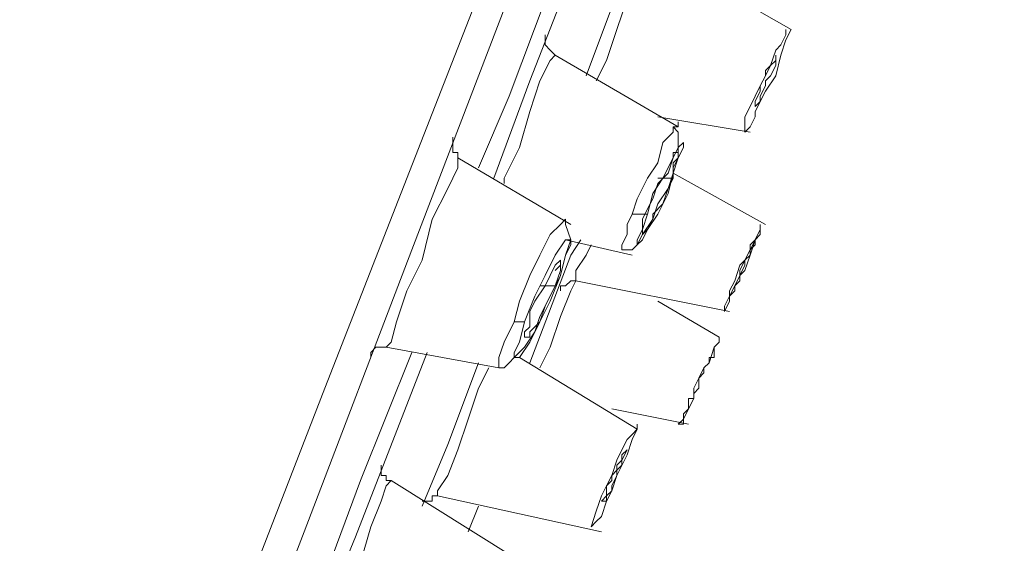
# Model space of a CAD drawing. Units: millimetres. Extents: x 26 to 271, y -188 to -22.
# Drawn here: x 237 to 241, y -141 to -139 of the extents above; entities that cross this region are included whole.
import ezdxf

# ---------------------------------------------------------------- set-up
doc = ezdxf.new("R2010")
doc.units = ezdxf.units.MM
doc.header["$MEASUREMENT"] = 0
doc.layers.add('Capa 1', color=7, linetype='Continuous', lineweight=0)

msp = doc.modelspace()

# ---------------------------------------------------------------- linework, layer by layer
at = {"layer": 'Capa 1', "color": 18, "lineweight": 9, "true_color": 0x010101}
for points, knots in [([(229.6217, -145.8583), (229.6217, -145.8583), (229.6746, -145.6995), (229.6746, -145.6995), (229.6746, -145.6995), (229.7628, -145.4878), (229.7628, -145.4878), (229.7628, -145.4878), (229.8686, -145.2233), (229.8686, -145.2233), (229.8686, -145.2233), (229.9921, -144.8881), (229.9921, -144.8881), (229.9921, -144.8881), (230.1508, -144.5001), (230.1508, -144.5001), (230.1508, -144.5001), (230.3096, -144.0415), (230.3096, -144.0415), (230.3096, -144.0415), (230.5036, -143.5476), (230.5036, -143.5476), (230.5036, -143.5476), (230.7153, -143.0008), (230.7153, -143.0008), (230.7153, -143.0008), (230.9446, -142.4187), (230.9446, -142.4187), (230.9446, -142.4187), (231.1915, -141.7837), (231.1915, -141.7837), (231.1915, -141.7837), (231.4385, -141.1134), (231.4385, -141.1134), (231.4385, -141.1134), (231.7207, -140.3902), (231.7207, -140.3902), (231.7207, -140.3902), (232.0029, -139.6494), (232.0029, -139.6494), (232.0029, -139.6494), (232.3028, -138.8733), (232.3028, -138.8733), (232.3028, -138.8733), (232.6026, -138.0795), (232.6026, -138.0795), (232.6026, -138.0795), (232.9201, -137.2505), (232.9201, -137.2505), (232.9201, -137.2505), (233.2376, -136.4215), (233.2376, -136.4215), (233.2376, -136.4215), (233.5728, -135.5748), (233.5728, -135.5748), (233.5728, -135.5748), (233.8903, -134.7105), (233.8903, -134.7105), (233.8903, -134.7105), (234.2254, -133.8638), (234.2254, -133.8638), (234.2254, -133.8638), (234.5429, -132.9995), (234.5429, -132.9995), (234.5429, -132.9995), (234.878, -132.1529), (234.878, -132.1529), (234.878, -132.1529), (235.1955, -131.3062), (235.1955, -131.3062), (235.1955, -131.3062), (235.5131, -130.4772), (235.5131, -130.4772), (235.5131, -130.4772), (235.8305, -129.6658), (235.8305, -129.6658), (235.8305, -129.6658), (236.1304, -128.8897), (236.1304, -128.8897), (236.1304, -128.8897), (236.4126, -128.1312), (236.4126, -128.1312), (236.4126, -128.1312), (236.6949, -127.408), (236.6949, -127.408), (236.6949, -127.408), (236.9594, -126.7024), (236.9594, -126.7024), (236.9594, -126.7024), (237.224, -126.0498), (237.224, -126.0498), (237.224, -126.0498), (237.4533, -125.4324), (237.4533, -125.4324), (237.4533, -125.4324), (237.665, -124.868), (237.665, -124.868), (237.665, -124.868), (237.8766, -124.3565), (237.8766, -124.3565), (237.8766, -124.3565), (238.053, -123.8802), (238.053, -123.8802), (238.053, -123.8802), (238.2118, -123.4745), (238.2118, -123.4745), (238.2118, -123.4745), (238.3529, -123.1041), (238.3529, -123.1041), (238.3529, -123.1041), (238.4587, -122.8042), (238.4587, -122.8042), (238.4587, -122.8042), (238.5646, -122.5573), (238.5646, -122.5573), (238.5646, -122.5573), (238.6351, -122.3809), (238.6351, -122.3809), (238.6351, -122.3809), (238.6704, -122.2574), (238.6704, -122.2574), (238.6704, -122.2574), (238.7057, -122.1869), (238.7057, -122.1869)], [0, 0, 0, 0, 1, 1, 1, 2, 2, 2, 3, 3, 3, 4, 4, 4, 5, 5, 5, 6, 6, 6, 7, 7, 7, 8, 8, 8, 9, 9, 9, 10, 10, 10, 11, 11, 11, 12, 12, 12, 13, 13, 13, 14, 14, 14, 15, 15, 15, 16, 16, 16, 17, 17, 17, 18, 18, 18, 19, 19, 19, 20, 20, 20, 21, 21, 21, 22, 22, 22, 23, 23, 23, 24, 24, 24, 25, 25, 25, 26, 26, 26, 27, 27, 27, 28, 28, 28, 29, 29, 29, 30, 30, 30, 31, 31, 31, 32, 32, 32, 33, 33, 33, 34, 34, 34, 35, 35, 35, 36, 36, 36, 37, 37, 37, 38, 38, 38, 39, 39, 39, 40, 40, 40, 41, 41, 41, 41]), ([(238.6351, -122.2045), (238.6351, -122.2045), (238.6175, -122.2574), (238.6175, -122.2574), (238.6175, -122.2574), (238.5646, -122.3986), (238.5646, -122.3986), (238.5646, -122.3986), (238.4764, -122.6279), (238.4764, -122.6279), (238.4764, -122.6279), (238.3353, -122.9806), (238.3353, -122.9806), (238.3353, -122.9806), (238.106, -123.598), (238.106, -123.598), (238.106, -123.598), (237.7885, -124.4094), (237.7885, -124.4094), (237.7885, -124.4094), (237.418, -125.3795), (237.418, -125.3795), (237.418, -125.3795), (236.9947, -126.5084), (236.9947, -126.5084), (236.9947, -126.5084), (236.5185, -127.7431), (236.5185, -127.7431), (236.5185, -127.7431), (236.0069, -129.0837), (236.0069, -129.0837), (236.0069, -129.0837), (235.4778, -130.4419), (235.4778, -130.4419), (235.4778, -130.4419), (234.9486, -131.8177), (234.9486, -131.8177), (234.9486, -131.8177), (234.4194, -133.1935), (234.4194, -133.1935), (234.4194, -133.1935), (234.0137, -134.2342), (234.0137, -134.2342), (234.0137, -134.2342), (233.6257, -135.2749), (233.6257, -135.2749), (233.6257, -135.2749), (233.2023, -136.3685), (233.2023, -136.3685), (233.2023, -136.3685), (232.7967, -137.4269), (232.7967, -137.4269), (232.7967, -137.4269), (232.2499, -138.8556), (232.2499, -138.8556), (232.2499, -138.8556), (231.7383, -140.2138), (231.7383, -140.2138), (231.7383, -140.2138), (231.2444, -141.4838), (231.2444, -141.4838), (231.2444, -141.4838), (230.8035, -142.6304), (230.8035, -142.6304), (230.8035, -142.6304), (230.433, -143.6181), (230.433, -143.6181), (230.433, -143.6181), (230.1155, -144.4295), (230.1155, -144.4295), (230.1155, -144.4295), (229.8686, -145.0645), (229.8686, -145.0645), (229.8686, -145.0645), (229.6922, -145.5231), (229.6922, -145.5231), (229.6922, -145.5231), (229.5864, -145.8054), (229.5864, -145.8054)], [0, 0, 0, 0, 1, 1, 1, 2, 2, 2, 3, 3, 3, 4, 4, 4, 5, 5, 5, 6, 6, 6, 7, 7, 7, 8, 8, 8, 9, 9, 9, 10, 10, 10, 11, 11, 11, 12, 12, 12, 13, 13, 13, 14, 14, 14, 15, 15, 15, 16, 16, 16, 17, 17, 17, 18, 18, 18, 19, 19, 19, 20, 20, 20, 21, 21, 21, 22, 22, 22, 23, 23, 23, 24, 24, 24, 25, 25, 25, 26, 26, 26, 26]), ([(235.4954, -148.2042), (235.4954, -148.2042), (235.5131, -148.1513), (235.5131, -148.1513), (235.5131, -148.1513), (235.566, -148.0102), (235.566, -148.0102), (235.566, -148.0102), (235.6718, -147.7456), (235.6718, -147.7456), (235.6718, -147.7456), (235.8129, -147.3752), (235.8129, -147.3752), (235.8129, -147.3752), (236.0069, -146.8813), (236.0069, -146.8813), (236.0069, -146.8813), (236.2362, -146.2816), (236.2362, -146.2816), (236.2362, -146.2816), (236.5185, -145.5584), (236.5185, -145.5584), (236.5185, -145.5584), (236.8183, -144.7294), (236.8183, -144.7294), (236.8183, -144.7294), (237.1711, -143.8298), (237.1711, -143.8298), (237.1711, -143.8298), (237.5592, -142.842), (237.5592, -142.842), (237.5592, -142.842), (237.9472, -141.8013), (237.9472, -141.8013), (237.9472, -141.8013), (238.3705, -140.7077), (238.3705, -140.7077), (238.3705, -140.7077), (238.935, -139.2613), (238.935, -139.2613), (238.935, -139.2613), (239.4818, -137.7973), (239.4818, -137.7973), (239.4818, -137.7973), (240.0462, -136.3509), (240.0462, -136.3509), (240.0462, -136.3509), (240.4519, -135.2749), (240.4519, -135.2749), (240.4519, -135.2749), (240.8753, -134.199), (240.8753, -134.199), (240.8753, -134.199), (241.2986, -133.0701), (241.2986, -133.0701), (241.2986, -133.0701), (241.7219, -131.9941), (241.7219, -131.9941), (241.7219, -131.9941), (242.1276, -130.9005), (242.1276, -130.9005), (242.1276, -130.9005), (242.5333, -129.8598), (242.5333, -129.8598), (242.5333, -129.8598), (242.9037, -128.872), (242.9037, -128.872), (242.9037, -128.872), (243.2565, -127.9724), (243.2565, -127.9724), (243.2565, -127.9724), (243.574, -127.1434), (243.574, -127.1434), (243.574, -127.1434), (243.8562, -126.4202), (243.8562, -126.4202), (243.8562, -126.4202), (244.0855, -125.8205), (244.0855, -125.8205), (244.0855, -125.8205), (244.2619, -125.3266), (244.2619, -125.3266), (244.2619, -125.3266), (244.456, -124.8503), (244.456, -124.8503), (244.456, -124.8503), (244.5618, -124.5858), (244.5618, -124.5858), (244.5618, -124.5858), (244.5971, -124.4976), (244.5971, -124.4976)], [0, 0, 0, 0, 1, 1, 1, 2, 2, 2, 3, 3, 3, 4, 4, 4, 5, 5, 5, 6, 6, 6, 7, 7, 7, 8, 8, 8, 9, 9, 9, 10, 10, 10, 11, 11, 11, 12, 12, 12, 13, 13, 13, 14, 14, 14, 15, 15, 15, 16, 16, 16, 17, 17, 17, 18, 18, 18, 19, 19, 19, 20, 20, 20, 21, 21, 21, 22, 22, 22, 23, 23, 23, 24, 24, 24, 25, 25, 25, 26, 26, 26, 27, 27, 27, 28, 28, 28, 29, 29, 29, 30, 30, 30, 30]), ([(236.1304, -146.846), (236.1304, -146.846), (236.1657, -146.7755), (236.1657, -146.7755), (236.1657, -146.7755), (236.2539, -146.5285), (236.2539, -146.5285), (236.2539, -146.5285), (236.4126, -146.1052), (236.4126, -146.1052), (236.4126, -146.1052), (236.5714, -145.6819), (236.5714, -145.6819), (236.5714, -145.6819), (236.783, -145.1351), (236.783, -145.1351), (236.783, -145.1351), (237.03, -144.5001), (237.03, -144.5001), (237.03, -144.5001), (237.3122, -143.7769), (237.3122, -143.7769), (237.3122, -143.7769), (237.6121, -142.9831), (237.6121, -142.9831), (237.6121, -142.9831), (237.9472, -142.1188), (237.9472, -142.1188), (237.9472, -142.1188), (238.3, -141.2016), (238.3, -141.2016), (238.3, -141.2016), (238.6704, -140.2315), (238.6704, -140.2315), (238.6704, -140.2315), (239.1643, -138.9438), (239.1643, -138.9438), (239.1643, -138.9438), (239.6582, -137.6562), (239.6582, -137.6562), (239.6582, -137.6562), (240.1344, -136.3862), (240.1344, -136.3862), (240.1344, -136.3862), (240.6283, -135.1162), (240.6283, -135.1162), (240.6283, -135.1162), (241.1222, -133.8285), (241.1222, -133.8285), (241.1222, -133.8285), (241.6161, -132.5409), (241.6161, -132.5409), (241.6161, -132.5409), (241.9865, -131.5708), (241.9865, -131.5708), (241.9865, -131.5708), (242.3393, -130.6712), (242.3393, -130.6712), (242.3393, -130.6712), (242.6744, -129.7892), (242.6744, -129.7892), (242.6744, -129.7892), (242.9743, -128.9955), (242.9743, -128.9955), (242.9743, -128.9955), (243.2565, -128.2723), (243.2565, -128.2723), (243.2565, -128.2723), (243.5035, -127.6373), (243.5035, -127.6373), (243.5035, -127.6373), (243.6975, -127.1081), (243.6975, -127.1081), (243.6975, -127.1081), (243.8739, -126.6672), (243.8739, -126.6672), (243.8739, -126.6672), (244.0326, -126.2438), (244.0326, -126.2438), (244.0326, -126.2438), (244.1208, -126.0145), (244.1208, -126.0145), (244.1208, -126.0145), (244.1561, -125.9263), (244.1561, -125.9263)], [0, 0, 0, 0, 1, 1, 1, 2, 2, 2, 3, 3, 3, 4, 4, 4, 5, 5, 5, 6, 6, 6, 7, 7, 7, 8, 8, 8, 9, 9, 9, 10, 10, 10, 11, 11, 11, 12, 12, 12, 13, 13, 13, 14, 14, 14, 15, 15, 15, 16, 16, 16, 17, 17, 17, 18, 18, 18, 19, 19, 19, 20, 20, 20, 21, 21, 21, 22, 22, 22, 23, 23, 23, 24, 24, 24, 25, 25, 25, 26, 26, 26, 27, 27, 27, 28, 28, 28, 28]), ([(238.8997, -139.9492), (238.8997, -139.9492), (239.0055, -139.7023), (239.0055, -139.7023), (239.0055, -139.7023), (239.2701, -138.9967), (239.2701, -138.9967), (239.2701, -138.9967), (239.3054, -138.9085), (239.3054, -138.9085)], [0, 0, 0, 0, 1, 1, 1, 2, 2, 2, 3, 3, 3, 3]), ([(238.9526, -139.9845), (238.9526, -139.9845), (239.0761, -139.6494), (239.0761, -139.6494), (239.0761, -139.6494), (239.3583, -138.9262), (239.3583, -138.9262)], [0, 0, 0, 0, 1, 1, 1, 2, 2, 2, 2]), ([(239.2701, -139.6317), (239.2701, -139.6317), (239.4818, -139.0673), (239.4818, -139.0673), (239.4818, -139.0673), (239.5347, -138.9615), (239.5347, -138.9615)], [0, 0, 0, 0, 1, 1, 1, 2, 2, 2, 2]), ([(239.4818, -139.1908), (239.4818, -139.1908), (239.4818, -139.1908), (239.4818, -139.1908), (239.4818, -139.1908), (239.4818, -139.2084), (239.4818, -139.2084), (239.4818, -139.2084), (239.4465, -139.279), (239.4465, -139.279), (239.4465, -139.279), (239.4112, -139.3672), (239.4112, -139.3672), (239.4112, -139.3672), (239.376, -139.473), (239.376, -139.473)], [0, 0, 0, 0, 1, 1, 1, 2, 2, 2, 3, 3, 3, 4, 4, 4, 5, 5, 5, 5]), ([(239.376, -139.473), (239.376, -139.473), (239.3407, -139.5788), (239.3407, -139.5788), (239.3407, -139.5788), (239.3054, -139.6494), (239.3054, -139.6494)], [0, 0, 0, 0, 1, 1, 1, 2, 2, 2, 2]), ([(239.8346, -139.7376), (239.8346, -139.7376), (239.8699, -139.667), (239.8699, -139.667), (239.8699, -139.667), (239.8875, -139.6317), (239.8875, -139.6317), (239.8875, -139.6317), (239.9051, -139.5965), (239.9051, -139.5965), (239.9051, -139.5965), (239.9228, -139.5435), (239.9228, -139.5435), (239.9228, -139.5435), (239.9404, -139.5259), (239.9404, -139.5259), (239.9404, -139.5259), (239.958, -139.4906), (239.958, -139.4906), (239.958, -139.4906), (239.958, -139.473), (239.958, -139.473)], [0, 0, 0, 0, 1, 1, 1, 2, 2, 2, 3, 3, 3, 4, 4, 4, 5, 5, 5, 6, 6, 6, 7, 7, 7, 7]), ([(239.9757, -139.473), (239.9757, -139.473), (239.958, -139.5083), (239.958, -139.5083), (239.958, -139.5083), (239.9404, -139.5612), (239.9404, -139.5612)], [0, 0, 0, 0, 1, 1, 1, 2, 2, 2, 2]), ([(239.1643, -139.5612), (239.1643, -139.5612), (239.1467, -139.5435), (239.1467, -139.5435), (239.1467, -139.5435), (239.129, -139.5259), (239.129, -139.5259), (239.129, -139.5259), (239.129, -139.5083), (239.129, -139.5083), (239.129, -139.5083), (239.129, -139.4906), (239.129, -139.4906)], [0, 0, 0, 0, 1, 1, 1, 2, 2, 2, 3, 3, 3, 4, 4, 4, 4]), ([(239.1643, -139.5612), (239.1643, -139.5612), (239.1643, -139.5612), (239.1643, -139.5612), (239.1643, -139.5612), (239.1467, -139.5788), (239.1467, -139.5788), (239.1467, -139.5788), (239.1114, -139.6494), (239.1114, -139.6494), (239.1114, -139.6494), (239.0761, -139.7552), (239.0761, -139.7552), (239.0761, -139.7552), (239.0408, -139.8787), (239.0408, -139.8787)], [0, 0, 0, 0, 1, 1, 1, 2, 2, 2, 3, 3, 3, 4, 4, 4, 5, 5, 5, 5]), ([(239.9404, -139.5612), (239.9404, -139.5612), (239.9228, -139.6317), (239.9228, -139.6317), (239.9228, -139.6317), (239.8875, -139.6847), (239.8875, -139.6847), (239.8875, -139.6847), (239.8522, -139.7552), (239.8522, -139.7552), (239.8522, -139.7552), (239.8522, -139.7729), (239.8522, -139.7729), (239.8522, -139.7729), (239.8346, -139.8081), (239.8346, -139.8081), (239.8346, -139.8081), (239.8169, -139.8258), (239.8169, -139.8258), (239.8169, -139.8258), (239.8169, -139.8081), (239.8169, -139.8081), (239.8169, -139.8081), (239.8169, -139.7729), (239.8169, -139.7729), (239.8169, -139.7729), (239.8346, -139.7376), (239.8346, -139.7376)], [0, 0, 0, 0, 1, 1, 1, 2, 2, 2, 3, 3, 3, 4, 4, 4, 5, 5, 5, 6, 6, 6, 7, 7, 7, 8, 8, 8, 9, 9, 9, 9]), ([(239.8699, -139.6847), (239.8699, -139.6847), (239.8699, -139.667), (239.8699, -139.667), (239.8699, -139.667), (239.8875, -139.6317), (239.8875, -139.6317), (239.8875, -139.6317), (239.8875, -139.6141), (239.8875, -139.6141), (239.8875, -139.6141), (239.9051, -139.5965), (239.9051, -139.5965), (239.9051, -139.5965), (239.9228, -139.5788), (239.9228, -139.5788), (239.9228, -139.5788), (239.9228, -139.5612), (239.9228, -139.5612), (239.9228, -139.5612), (239.9228, -139.5788), (239.9228, -139.5788), (239.9228, -139.5788), (239.9228, -139.5965), (239.9228, -139.5965)], [0, 0, 0, 0, 1, 1, 1, 2, 2, 2, 3, 3, 3, 4, 4, 4, 5, 5, 5, 6, 6, 6, 7, 7, 7, 8, 8, 8, 8]), ([(239.9228, -139.5965), (239.9228, -139.5965), (239.9051, -139.6317), (239.9051, -139.6317), (239.9051, -139.6317), (239.8875, -139.6494), (239.8875, -139.6494), (239.8875, -139.6494), (239.8875, -139.667), (239.8875, -139.667), (239.8875, -139.667), (239.8699, -139.7023), (239.8699, -139.7023), (239.8699, -139.7023), (239.8699, -139.7199), (239.8699, -139.7199), (239.8699, -139.7199), (239.8522, -139.7376), (239.8522, -139.7376), (239.8522, -139.7376), (239.8522, -139.7199), (239.8522, -139.7199), (239.8522, -139.7199), (239.8699, -139.6847), (239.8699, -139.6847)], [0, 0, 0, 0, 1, 1, 1, 2, 2, 2, 3, 3, 3, 4, 4, 4, 5, 5, 5, 6, 6, 6, 7, 7, 7, 8, 8, 8, 8]), ([(239.4289, -140.108), (239.4289, -140.108), (239.4465, -140.0551), (239.4465, -140.0551), (239.4465, -140.0551), (239.4818, -139.9845), (239.4818, -139.9845), (239.4818, -139.9845), (239.5171, -139.9316), (239.5171, -139.9316), (239.5171, -139.9316), (239.5347, -139.861), (239.5347, -139.861), (239.5347, -139.861), (239.57, -139.8258), (239.57, -139.8258), (239.57, -139.8258), (239.57, -139.8081), (239.57, -139.8081), (239.57, -139.8081), (239.5876, -139.8081), (239.5876, -139.8081)], [0, 0, 0, 0, 1, 1, 1, 2, 2, 2, 3, 3, 3, 4, 4, 4, 5, 5, 5, 6, 6, 6, 7, 7, 7, 7]), ([(239.5876, -139.8963), (239.5876, -139.8963), (239.5876, -139.8963), (239.5876, -139.8963), (239.5876, -139.8963), (239.5876, -139.861), (239.5876, -139.861), (239.5876, -139.861), (239.5876, -139.8258), (239.5876, -139.8258), (239.5876, -139.8258), (239.57, -139.8081), (239.57, -139.8081)], [0, 0, 0, 0, 1, 1, 1, 2, 2, 2, 3, 3, 3, 4, 4, 4, 4]), ([(238.8292, -139.914), (238.8292, -139.914), (238.8292, -139.914), (238.8292, -139.914), (238.8292, -139.914), (238.8292, -139.8963), (238.8292, -139.8963), (238.8292, -139.8963), (238.8115, -139.8963), (238.8115, -139.8963), (238.8115, -139.8963), (238.8115, -139.8787), (238.8115, -139.8787), (238.8115, -139.8787), (238.8115, -139.861), (238.8115, -139.861), (238.8115, -139.861), (238.8115, -139.8434), (238.8115, -139.8434)], [0, 0, 0, 0, 1, 1, 1, 2, 2, 2, 3, 3, 3, 4, 4, 4, 5, 5, 5, 6, 6, 6, 6]), ([(239.0408, -139.8787), (239.0408, -139.8787), (238.9879, -139.9845), (238.9879, -139.9845), (238.9879, -139.9845), (238.9879, -140.0022), (238.9879, -140.0022)], [0, 0, 0, 0, 1, 1, 1, 2, 2, 2, 2]), ([(239.4818, -140.108), (239.4818, -140.108), (239.4994, -140.0374), (239.4994, -140.0374), (239.4994, -140.0374), (239.5347, -139.9845), (239.5347, -139.9845), (239.5347, -139.9845), (239.57, -139.914), (239.57, -139.914), (239.57, -139.914), (239.5876, -139.8787), (239.5876, -139.8787), (239.5876, -139.8787), (239.6053, -139.861), (239.6053, -139.861), (239.6053, -139.861), (239.6053, -139.8787), (239.6053, -139.8787), (239.6053, -139.8787), (239.5876, -139.914), (239.5876, -139.914)], [0, 0, 0, 0, 1, 1, 1, 2, 2, 2, 3, 3, 3, 4, 4, 4, 5, 5, 5, 6, 6, 6, 7, 7, 7, 7]), ([(238.8292, -139.914), (238.8292, -139.914), (238.8292, -139.914), (238.8292, -139.914), (238.8292, -139.914), (238.8292, -139.9492), (238.8292, -139.9492), (238.8292, -139.9492), (238.7939, -140.0198), (238.7939, -140.0198), (238.7939, -140.0198), (238.741, -140.1256), (238.741, -140.1256), (238.741, -140.1256), (238.7057, -140.2667), (238.7057, -140.2667)], [0, 0, 0, 0, 1, 1, 1, 2, 2, 2, 3, 3, 3, 4, 4, 4, 5, 5, 5, 5]), ([(239.4818, -140.0904), (239.4818, -140.0904), (239.4994, -140.0551), (239.4994, -140.0551), (239.4994, -140.0551), (239.5171, -140.0022), (239.5171, -140.0022), (239.5171, -140.0022), (239.5523, -139.9669), (239.5523, -139.9669), (239.5523, -139.9669), (239.57, -139.914), (239.57, -139.914), (239.57, -139.914), (239.57, -139.8963), (239.57, -139.8963), (239.57, -139.8963), (239.5876, -139.8963), (239.5876, -139.8963)], [0, 0, 0, 0, 1, 1, 1, 2, 2, 2, 3, 3, 3, 4, 4, 4, 5, 5, 5, 6, 6, 6, 6]), ([(239.5876, -139.8963), (239.5876, -139.8963), (239.5876, -139.914), (239.5876, -139.914), (239.5876, -139.914), (239.57, -139.9492), (239.57, -139.9492), (239.57, -139.9492), (239.57, -139.9845), (239.57, -139.9845)], [0, 0, 0, 0, 1, 1, 1, 2, 2, 2, 3, 3, 3, 3]), ([(239.57, -139.9492), (239.57, -139.9492), (239.57, -139.9316), (239.57, -139.9316), (239.57, -139.9316), (239.5876, -139.914), (239.5876, -139.914)], [0, 0, 0, 0, 1, 1, 1, 2, 2, 2, 2]), ([(239.3936, -140.2315), (239.3936, -140.2315), (239.4112, -140.2315), (239.4112, -140.2315), (239.4112, -140.2315), (239.4289, -140.2315), (239.4289, -140.2315), (239.4289, -140.2315), (239.4465, -140.2138), (239.4465, -140.2138), (239.4465, -140.2138), (239.4641, -140.1785), (239.4641, -140.1785), (239.4641, -140.1785), (239.4994, -140.1256), (239.4994, -140.1256), (239.4994, -140.1256), (239.5171, -140.0727), (239.5171, -140.0727), (239.5171, -140.0727), (239.5523, -140.0198), (239.5523, -140.0198), (239.5523, -140.0198), (239.57, -139.9669), (239.57, -139.9669)], [0, 0, 0, 0, 1, 1, 1, 2, 2, 2, 3, 3, 3, 4, 4, 4, 5, 5, 5, 6, 6, 6, 7, 7, 7, 8, 8, 8, 8]), ([(239.57, -139.9669), (239.57, -139.9669), (239.5523, -140.0374), (239.5523, -140.0374), (239.5523, -140.0374), (239.5171, -140.108), (239.5171, -140.108), (239.5171, -140.108), (239.4818, -140.1609), (239.4818, -140.1609), (239.4818, -140.1609), (239.4641, -140.1962), (239.4641, -140.1962), (239.4641, -140.1962), (239.4465, -140.2138), (239.4465, -140.2138), (239.4465, -140.2138), (239.4465, -140.1962), (239.4465, -140.1962), (239.4465, -140.1962), (239.4641, -140.1609), (239.4641, -140.1609), (239.4641, -140.1609), (239.4818, -140.108), (239.4818, -140.108)], [0, 0, 0, 0, 1, 1, 1, 2, 2, 2, 3, 3, 3, 4, 4, 4, 5, 5, 5, 6, 6, 6, 7, 7, 7, 8, 8, 8, 8]), ([(239.57, -139.9845), (239.57, -139.9845), (239.5523, -140.0198), (239.5523, -140.0198), (239.5523, -140.0198), (239.5347, -140.0727), (239.5347, -140.0727), (239.5347, -140.0727), (239.4994, -140.108), (239.4994, -140.108), (239.4994, -140.108), (239.4994, -140.1256), (239.4994, -140.1256), (239.4994, -140.1256), (239.4818, -140.1609), (239.4818, -140.1609)], [0, 0, 0, 0, 1, 1, 1, 2, 2, 2, 3, 3, 3, 4, 4, 4, 5, 5, 5, 5]), ([(239.5171, -139.9845), (239.5171, -139.9845), (239.5347, -139.9845), (239.5347, -139.9845), (239.5347, -139.9845), (239.5523, -139.9845), (239.5523, -139.9845), (239.5523, -139.9845), (239.57, -139.9845), (239.57, -139.9845)], [0, 0, 0, 0, 1, 1, 1, 2, 2, 2, 3, 3, 3, 3]), ([(239.3936, -140.2315), (239.3936, -140.2315), (239.3936, -140.2315), (239.3936, -140.2315), (239.3936, -140.2315), (239.3936, -140.2138), (239.3936, -140.2138), (239.3936, -140.2138), (239.4112, -140.1785), (239.4112, -140.1785), (239.4112, -140.1785), (239.4112, -140.1433), (239.4112, -140.1433), (239.4112, -140.1433), (239.4289, -140.108), (239.4289, -140.108)], [0, 0, 0, 0, 1, 1, 1, 2, 2, 2, 3, 3, 3, 4, 4, 4, 5, 5, 5, 5]), ([(239.4818, -140.108), (239.4818, -140.108), (239.4818, -140.108), (239.4818, -140.108), (239.4818, -140.108), (239.4641, -140.108), (239.4641, -140.108), (239.4641, -140.108), (239.4465, -140.108), (239.4465, -140.108), (239.4465, -140.108), (239.4289, -140.108), (239.4289, -140.108)], [0, 0, 0, 0, 1, 1, 1, 2, 2, 2, 3, 3, 3, 4, 4, 4, 4]), ([(239.4818, -140.1609), (239.4818, -140.1609), (239.4641, -140.1785), (239.4641, -140.1785), (239.4641, -140.1785), (239.4641, -140.1609), (239.4641, -140.1609), (239.4641, -140.1609), (239.4641, -140.1256), (239.4641, -140.1256), (239.4641, -140.1256), (239.4818, -140.0904), (239.4818, -140.0904)], [0, 0, 0, 0, 1, 1, 1, 2, 2, 2, 3, 3, 3, 4, 4, 4, 4]), ([(239.0232, -140.4784), (239.0232, -140.4784), (239.0408, -140.4079), (239.0408, -140.4079), (239.0408, -140.4079), (239.0761, -140.3197), (239.0761, -140.3197), (239.0761, -140.3197), (239.1114, -140.2491), (239.1114, -140.2491), (239.1114, -140.2491), (239.1467, -140.1785), (239.1467, -140.1785), (239.1467, -140.1785), (239.1819, -140.1433), (239.1819, -140.1433), (239.1819, -140.1433), (239.1996, -140.1256), (239.1996, -140.1256)], [0, 0, 0, 0, 1, 1, 1, 2, 2, 2, 3, 3, 3, 4, 4, 4, 5, 5, 5, 6, 6, 6, 6]), ([(239.1819, -140.3197), (239.1819, -140.3197), (239.1996, -140.2491), (239.1996, -140.2491), (239.1996, -140.2491), (239.2172, -140.1962), (239.2172, -140.1962), (239.2172, -140.1962), (239.1996, -140.1433), (239.1996, -140.1433), (239.1996, -140.1433), (239.1996, -140.1256), (239.1996, -140.1256)], [0, 0, 0, 0, 1, 1, 1, 2, 2, 2, 3, 3, 3, 4, 4, 4, 4]), ([(239.7464, -140.4255), (239.7464, -140.4255), (239.764, -140.3902), (239.764, -140.3902), (239.764, -140.3902), (239.764, -140.3726), (239.764, -140.3726), (239.764, -140.3726), (239.7817, -140.3373), (239.7817, -140.3373), (239.7817, -140.3373), (239.7993, -140.2844), (239.7993, -140.2844), (239.7993, -140.2844), (239.8169, -140.2667), (239.8169, -140.2667), (239.8169, -140.2667), (239.8346, -140.2315), (239.8346, -140.2315), (239.8346, -140.2315), (239.8522, -140.1962), (239.8522, -140.1962), (239.8522, -140.1962), (239.8699, -140.1785), (239.8699, -140.1785), (239.8699, -140.1785), (239.8699, -140.1609), (239.8699, -140.1609), (239.8699, -140.1609), (239.8699, -140.1433), (239.8699, -140.1433), (239.8699, -140.1433), (239.8699, -140.1609), (239.8699, -140.1609)], [0, 0, 0, 0, 1, 1, 1, 2, 2, 2, 3, 3, 3, 4, 4, 4, 5, 5, 5, 6, 6, 6, 7, 7, 7, 8, 8, 8, 9, 9, 9, 10, 10, 10, 11, 11, 11, 11]), ([(239.8699, -140.1609), (239.8699, -140.1609), (239.8522, -140.1962), (239.8522, -140.1962), (239.8522, -140.1962), (239.8346, -140.2491), (239.8346, -140.2491), (239.8346, -140.2491), (239.8169, -140.302), (239.8169, -140.302), (239.8169, -140.302), (239.7993, -140.3197), (239.7993, -140.3197), (239.7993, -140.3197), (239.7817, -140.3549), (239.7817, -140.3549), (239.7817, -140.3549), (239.764, -140.3902), (239.764, -140.3902), (239.764, -140.3902), (239.764, -140.4079), (239.764, -140.4079), (239.764, -140.4079), (239.7464, -140.4431), (239.7464, -140.4431), (239.7464, -140.4431), (239.7464, -140.4255), (239.7464, -140.4255)], [0, 0, 0, 0, 1, 1, 1, 2, 2, 2, 3, 3, 3, 4, 4, 4, 5, 5, 5, 6, 6, 6, 7, 7, 7, 8, 8, 8, 9, 9, 9, 9]), ([(239.0585, -140.4784), (239.0585, -140.4784), (239.0937, -140.3902), (239.0937, -140.3902), (239.0937, -140.3902), (239.129, -140.3197), (239.129, -140.3197), (239.129, -140.3197), (239.1643, -140.2491), (239.1643, -140.2491), (239.1643, -140.2491), (239.1996, -140.1962), (239.1996, -140.1962), (239.1996, -140.1962), (239.2172, -140.1962), (239.2172, -140.1962), (239.2172, -140.1962), (239.2172, -140.2138), (239.2172, -140.2138), (239.2172, -140.2138), (239.1996, -140.2491), (239.1996, -140.2491), (239.1996, -140.2491), (239.1819, -140.3197), (239.1819, -140.3197)], [0, 0, 0, 0, 1, 1, 1, 2, 2, 2, 3, 3, 3, 4, 4, 4, 5, 5, 5, 6, 6, 6, 7, 7, 7, 8, 8, 8, 8]), ([(239.0761, -140.6195), (239.0761, -140.6195), (239.0761, -140.6195), (239.0761, -140.6195), (239.0761, -140.6195), (239.2172, -140.2491), (239.2172, -140.2491), (239.2172, -140.2491), (239.2525, -140.1962), (239.2525, -140.1962)], [0, 0, 0, 0, 1, 1, 1, 2, 2, 2, 3, 3, 3, 3]), ([(239.2878, -140.2138), (239.2878, -140.2138), (239.2701, -140.2491), (239.2701, -140.2491), (239.2701, -140.2491), (239.2349, -140.302), (239.2349, -140.302), (239.2349, -140.302), (239.2349, -140.3373), (239.2349, -140.3373)], [0, 0, 0, 0, 1, 1, 1, 2, 2, 2, 3, 3, 3, 3]), ([(239.8522, -140.2138), (239.8522, -140.2138), (239.8346, -140.2315), (239.8346, -140.2315), (239.8346, -140.2315), (239.8346, -140.2491), (239.8346, -140.2491), (239.8346, -140.2491), (239.8169, -140.2667), (239.8169, -140.2667), (239.8169, -140.2667), (239.8169, -140.2844), (239.8169, -140.2844), (239.8169, -140.2844), (239.7993, -140.3197), (239.7993, -140.3197), (239.7993, -140.3197), (239.7993, -140.3373), (239.7993, -140.3373), (239.7993, -140.3373), (239.7817, -140.3549), (239.7817, -140.3549), (239.7817, -140.3549), (239.7817, -140.3726), (239.7817, -140.3726), (239.7817, -140.3726), (239.764, -140.3902), (239.764, -140.3902), (239.764, -140.3902), (239.7817, -140.3726), (239.7817, -140.3726)], [0, 0, 0, 0, 1, 1, 1, 2, 2, 2, 3, 3, 3, 4, 4, 4, 5, 5, 5, 6, 6, 6, 7, 7, 7, 8, 8, 8, 9, 9, 9, 10, 10, 10, 10]), ([(239.7817, -140.3726), (239.7817, -140.3726), (239.7817, -140.3549), (239.7817, -140.3549), (239.7817, -140.3549), (239.7993, -140.3373), (239.7993, -140.3373), (239.7993, -140.3373), (239.7993, -140.3197), (239.7993, -140.3197), (239.7993, -140.3197), (239.7993, -140.302), (239.7993, -140.302), (239.7993, -140.302), (239.8169, -140.2667), (239.8169, -140.2667), (239.8169, -140.2667), (239.8346, -140.2491), (239.8346, -140.2491), (239.8346, -140.2491), (239.8346, -140.2315), (239.8346, -140.2315), (239.8346, -140.2315), (239.8346, -140.2138), (239.8346, -140.2138), (239.8346, -140.2138), (239.8522, -140.1962), (239.8522, -140.1962), (239.8522, -140.1962), (239.8522, -140.2138), (239.8522, -140.2138)], [0, 0, 0, 0, 1, 1, 1, 2, 2, 2, 3, 3, 3, 4, 4, 4, 5, 5, 5, 6, 6, 6, 7, 7, 7, 8, 8, 8, 9, 9, 9, 10, 10, 10, 10]), ([(238.7057, -140.2667), (238.7057, -140.2667), (238.6528, -140.3726), (238.6528, -140.3726), (238.6528, -140.3726), (238.6175, -140.4784), (238.6175, -140.4784), (238.6175, -140.4784), (238.5999, -140.549), (238.5999, -140.549), (238.5999, -140.549), (238.5822, -140.5666), (238.5822, -140.5666)], [0, 0, 0, 0, 1, 1, 1, 2, 2, 2, 3, 3, 3, 4, 4, 4, 4]), ([(239.0761, -140.4431), (239.0761, -140.4431), (239.0937, -140.4079), (239.0937, -140.4079), (239.0937, -140.4079), (239.129, -140.3549), (239.129, -140.3549), (239.129, -140.3549), (239.1467, -140.3197), (239.1467, -140.3197), (239.1467, -140.3197), (239.1643, -140.2844), (239.1643, -140.2844), (239.1643, -140.2844), (239.1819, -140.2667), (239.1819, -140.2667)], [0, 0, 0, 0, 1, 1, 1, 2, 2, 2, 3, 3, 3, 4, 4, 4, 5, 5, 5, 5]), ([(239.1819, -140.2667), (239.1819, -140.2667), (239.1819, -140.2667), (239.1819, -140.2667), (239.1819, -140.2667), (239.1819, -140.2844), (239.1819, -140.2844), (239.1819, -140.2844), (239.1819, -140.302), (239.1819, -140.302), (239.1819, -140.302), (239.1643, -140.3549), (239.1643, -140.3549)], [0, 0, 0, 0, 1, 1, 1, 2, 2, 2, 3, 3, 3, 4, 4, 4, 4]), ([(238.9703, -140.6372), (238.9703, -140.6372), (238.9879, -140.6372), (238.9879, -140.6372), (238.9879, -140.6372), (239.0055, -140.6195), (239.0055, -140.6195), (239.0055, -140.6195), (239.0232, -140.6019), (239.0232, -140.6019), (239.0232, -140.6019), (239.0585, -140.5666), (239.0585, -140.5666), (239.0585, -140.5666), (239.0937, -140.5137), (239.0937, -140.5137), (239.0937, -140.5137), (239.1114, -140.4608), (239.1114, -140.4608), (239.1114, -140.4608), (239.1467, -140.3902), (239.1467, -140.3902), (239.1467, -140.3902), (239.1819, -140.3197), (239.1819, -140.3197)], [0, 0, 0, 0, 1, 1, 1, 2, 2, 2, 3, 3, 3, 4, 4, 4, 5, 5, 5, 6, 6, 6, 7, 7, 7, 8, 8, 8, 8]), ([(239.1819, -140.3197), (239.1819, -140.3197), (239.1467, -140.4079), (239.1467, -140.4079), (239.1467, -140.4079), (239.1114, -140.4784), (239.1114, -140.4784), (239.1114, -140.4784), (239.0761, -140.549), (239.0761, -140.549), (239.0761, -140.549), (239.0408, -140.6019), (239.0408, -140.6019), (239.0408, -140.6019), (239.0232, -140.6019), (239.0232, -140.6019), (239.0232, -140.6019), (239.0232, -140.5842), (239.0232, -140.5842), (239.0232, -140.5842), (239.0408, -140.549), (239.0408, -140.549), (239.0408, -140.549), (239.0585, -140.4784), (239.0585, -140.4784)], [0, 0, 0, 0, 1, 1, 1, 2, 2, 2, 3, 3, 3, 4, 4, 4, 5, 5, 5, 6, 6, 6, 7, 7, 7, 8, 8, 8, 8]), ([(239.1643, -140.3549), (239.1643, -140.3549), (239.1467, -140.3902), (239.1467, -140.3902), (239.1467, -140.3902), (239.129, -140.4255), (239.129, -140.4255), (239.129, -140.4255), (239.1114, -140.4784), (239.1114, -140.4784), (239.1114, -140.4784), (239.0937, -140.496), (239.0937, -140.496), (239.0937, -140.496), (239.0761, -140.5137), (239.0761, -140.5137)], [0, 0, 0, 0, 1, 1, 1, 2, 2, 2, 3, 3, 3, 4, 4, 4, 5, 5, 5, 5]), ([(239.2349, -140.3373), (239.2349, -140.3373), (239.2172, -140.3726), (239.2172, -140.3726), (239.2172, -140.3726), (239.1819, -140.4608), (239.1819, -140.4608), (239.1819, -140.4608), (239.1467, -140.5666), (239.1467, -140.5666), (239.1467, -140.5666), (239.1114, -140.6372), (239.1114, -140.6372)], [0, 0, 0, 0, 1, 1, 1, 2, 2, 2, 3, 3, 3, 4, 4, 4, 4]), ([(239.1114, -140.3549), (239.1114, -140.3549), (239.1114, -140.3549), (239.1114, -140.3549), (239.1114, -140.3549), (239.129, -140.3549), (239.129, -140.3549), (239.129, -140.3549), (239.1467, -140.3549), (239.1467, -140.3549), (239.1467, -140.3549), (239.1643, -140.3549), (239.1643, -140.3549)], [0, 0, 0, 0, 1, 1, 1, 2, 2, 2, 3, 3, 3, 4, 4, 4, 4]), ([(239.1819, -140.3726), (239.1819, -140.3726), (239.1819, -140.3726), (239.1819, -140.3726), (239.1819, -140.3726), (239.1819, -140.3549), (239.1819, -140.3549), (239.1819, -140.3549), (239.1996, -140.3549), (239.1996, -140.3549), (239.1996, -140.3549), (239.2172, -140.3373), (239.2172, -140.3373), (239.2172, -140.3373), (239.2349, -140.3373), (239.2349, -140.3373)], [0, 0, 0, 0, 1, 1, 1, 2, 2, 2, 3, 3, 3, 4, 4, 4, 5, 5, 5, 5]), ([(239.0761, -140.5137), (239.0761, -140.5137), (239.0761, -140.5313), (239.0761, -140.5313), (239.0761, -140.5313), (239.0585, -140.5313), (239.0585, -140.5313), (239.0585, -140.5313), (239.0585, -140.5137), (239.0585, -140.5137), (239.0585, -140.5137), (239.0761, -140.496), (239.0761, -140.496), (239.0761, -140.496), (239.0761, -140.4431), (239.0761, -140.4431)], [0, 0, 0, 0, 1, 1, 1, 2, 2, 2, 3, 3, 3, 4, 4, 4, 5, 5, 5, 5]), ([(238.9703, -140.6372), (238.9703, -140.6372), (238.9703, -140.6372), (238.9703, -140.6372), (238.9703, -140.6372), (238.9703, -140.6019), (238.9703, -140.6019), (238.9703, -140.6019), (238.9879, -140.549), (238.9879, -140.549), (238.9879, -140.549), (239.0232, -140.4784), (239.0232, -140.4784)], [0, 0, 0, 0, 1, 1, 1, 2, 2, 2, 3, 3, 3, 4, 4, 4, 4]), ([(239.0585, -140.4784), (239.0585, -140.4784), (239.0585, -140.4784), (239.0585, -140.4784), (239.0585, -140.4784), (239.0408, -140.4784), (239.0408, -140.4784), (239.0408, -140.4784), (239.0232, -140.4784), (239.0232, -140.4784)], [0, 0, 0, 0, 1, 1, 1, 2, 2, 2, 3, 3, 3, 3]), ([(239.5876, -140.8312), (239.5876, -140.8312), (239.6053, -140.8135), (239.6053, -140.8135), (239.6053, -140.8135), (239.6229, -140.7783), (239.6229, -140.7783), (239.6229, -140.7783), (239.6405, -140.743), (239.6405, -140.743), (239.6405, -140.743), (239.6405, -140.7077), (239.6405, -140.7077), (239.6405, -140.7077), (239.6582, -140.6724), (239.6582, -140.6724), (239.6582, -140.6724), (239.6758, -140.6372), (239.6758, -140.6372), (239.6758, -140.6372), (239.6935, -140.6195), (239.6935, -140.6195), (239.6935, -140.6195), (239.7111, -140.5666), (239.7111, -140.5666), (239.7111, -140.5666), (239.7287, -140.549), (239.7287, -140.549), (239.7287, -140.549), (239.7287, -140.5313), (239.7287, -140.5313)], [0, 0, 0, 0, 1, 1, 1, 2, 2, 2, 3, 3, 3, 4, 4, 4, 5, 5, 5, 6, 6, 6, 7, 7, 7, 8, 8, 8, 9, 9, 9, 10, 10, 10, 10]), ([(239.7111, -140.5842), (239.7111, -140.5842), (239.7111, -140.5842), (239.7111, -140.5842), (239.7111, -140.5842), (239.7111, -140.5666), (239.7111, -140.5666), (239.7111, -140.5666), (239.7287, -140.549), (239.7287, -140.549), (239.7287, -140.549), (239.7287, -140.5313), (239.7287, -140.5313)], [0, 0, 0, 0, 1, 1, 1, 2, 2, 2, 3, 3, 3, 4, 4, 4, 4]), ([(238.3176, -141.5015), (238.3176, -141.5015), (238.494, -141.0252), (238.494, -141.0252), (238.494, -141.0252), (238.6704, -140.5842), (238.6704, -140.5842)], [0, 0, 0, 0, 1, 1, 1, 2, 2, 2, 2]), ([(238.3529, -141.5191), (238.3529, -141.5191), (238.4764, -141.2192), (238.4764, -141.2192), (238.4764, -141.2192), (238.7233, -140.5842), (238.7233, -140.5842)], [0, 0, 0, 0, 1, 1, 1, 2, 2, 2, 2]), ([(238.5293, -140.6019), (238.5293, -140.6019), (238.5293, -140.5842), (238.5293, -140.5842), (238.5293, -140.5842), (238.5469, -140.5666), (238.5469, -140.5666), (238.5469, -140.5666), (238.5646, -140.5666), (238.5646, -140.5666), (238.5646, -140.5666), (238.5822, -140.5666), (238.5822, -140.5666)], [0, 0, 0, 0, 1, 1, 1, 2, 2, 2, 3, 3, 3, 4, 4, 4, 4]), ([(239.7111, -140.5842), (239.7111, -140.5842), (239.7111, -140.6019), (239.7111, -140.6019), (239.7111, -140.6019), (239.6935, -140.6019), (239.6935, -140.6019), (239.6935, -140.6019), (239.6935, -140.6195), (239.6935, -140.6195), (239.6935, -140.6195), (239.6758, -140.6372), (239.6758, -140.6372), (239.6758, -140.6372), (239.6758, -140.6548), (239.6758, -140.6548), (239.6758, -140.6548), (239.6582, -140.6724), (239.6582, -140.6724), (239.6582, -140.6724), (239.6582, -140.7077), (239.6582, -140.7077), (239.6582, -140.7077), (239.6405, -140.7253), (239.6405, -140.7253), (239.6405, -140.7253), (239.6405, -140.743), (239.6405, -140.743), (239.6405, -140.743), (239.6229, -140.743), (239.6229, -140.743), (239.6229, -140.743), (239.6229, -140.7606), (239.6229, -140.7606), (239.6229, -140.7606), (239.6229, -140.7783), (239.6229, -140.7783)], [0, 0, 0, 0, 1, 1, 1, 2, 2, 2, 3, 3, 3, 4, 4, 4, 5, 5, 5, 6, 6, 6, 7, 7, 7, 8, 8, 8, 9, 9, 9, 10, 10, 10, 11, 11, 11, 12, 12, 12, 12]), ([(239.6229, -140.7783), (239.6229, -140.7783), (239.6229, -140.7606), (239.6229, -140.7606), (239.6229, -140.7606), (239.6229, -140.743), (239.6229, -140.743), (239.6229, -140.743), (239.6405, -140.743), (239.6405, -140.743), (239.6405, -140.743), (239.6405, -140.7253), (239.6405, -140.7253), (239.6405, -140.7253), (239.6582, -140.7077), (239.6582, -140.7077), (239.6582, -140.7077), (239.6582, -140.6724), (239.6582, -140.6724), (239.6582, -140.6724), (239.6758, -140.6548), (239.6758, -140.6548), (239.6758, -140.6548), (239.6758, -140.6372), (239.6758, -140.6372), (239.6758, -140.6372), (239.6935, -140.6195), (239.6935, -140.6195), (239.6935, -140.6195), (239.6935, -140.6019), (239.6935, -140.6019), (239.6935, -140.6019), (239.7111, -140.6019), (239.7111, -140.6019), (239.7111, -140.6019), (239.7111, -140.5842), (239.7111, -140.5842)], [0, 0, 0, 0, 1, 1, 1, 2, 2, 2, 3, 3, 3, 4, 4, 4, 5, 5, 5, 6, 6, 6, 7, 7, 7, 8, 8, 8, 9, 9, 9, 10, 10, 10, 11, 11, 11, 12, 12, 12, 12]), ([(238.7057, -141.1134), (238.7057, -141.1134), (238.7939, -140.9017), (238.7939, -140.9017), (238.7939, -140.9017), (238.8997, -140.6195), (238.8997, -140.6195)], [0, 0, 0, 0, 1, 1, 1, 2, 2, 2, 2]), ([(238.935, -140.6372), (238.935, -140.6372), (238.8997, -140.7077), (238.8997, -140.7077), (238.8997, -140.7077), (238.8644, -140.8135), (238.8644, -140.8135), (238.8644, -140.8135), (238.8292, -140.9194), (238.8292, -140.9194)], [0, 0, 0, 0, 1, 1, 1, 2, 2, 2, 3, 3, 3, 3]), ([(239.5876, -140.8312), (239.5876, -140.8312), (239.6053, -140.8312), (239.6053, -140.8312), (239.6053, -140.8312), (239.6053, -140.8135), (239.6053, -140.8135), (239.6053, -140.8135), (239.6053, -140.7959), (239.6053, -140.7959), (239.6053, -140.7959), (239.6229, -140.7783), (239.6229, -140.7783)], [0, 0, 0, 0, 1, 1, 1, 2, 2, 2, 3, 3, 3, 4, 4, 4, 4]), ([(239.3054, -141.131), (239.3054, -141.131), (239.323, -141.0781), (239.323, -141.0781), (239.323, -141.0781), (239.3407, -141.0429), (239.3407, -141.0429), (239.3407, -141.0429), (239.3583, -141.0076), (239.3583, -141.0076), (239.3583, -141.0076), (239.376, -140.9547), (239.376, -140.9547), (239.376, -140.9547), (239.3936, -140.9194), (239.3936, -140.9194), (239.3936, -140.9194), (239.4112, -140.8841), (239.4112, -140.8841), (239.4112, -140.8841), (239.4289, -140.8665), (239.4289, -140.8665), (239.4289, -140.8665), (239.4465, -140.8488), (239.4465, -140.8488), (239.4465, -140.8488), (239.4465, -140.8312), (239.4465, -140.8312), (239.4465, -140.8312), (239.4465, -140.8488), (239.4465, -140.8488), (239.4465, -140.8488), (239.4289, -140.8841), (239.4289, -140.8841)], [0, 0, 0, 0, 1, 1, 1, 2, 2, 2, 3, 3, 3, 4, 4, 4, 5, 5, 5, 6, 6, 6, 7, 7, 7, 8, 8, 8, 9, 9, 9, 10, 10, 10, 11, 11, 11, 11]), ([(239.4289, -140.8841), (239.4289, -140.8841), (239.4112, -140.937), (239.4112, -140.937), (239.4112, -140.937), (239.376, -141.0076), (239.376, -141.0076), (239.376, -141.0076), (239.3583, -141.0605), (239.3583, -141.0605), (239.3583, -141.0605), (239.3407, -141.0958), (239.3407, -141.0958), (239.3407, -141.0958), (239.323, -141.1487), (239.323, -141.1487), (239.323, -141.1487), (239.3054, -141.1663), (239.3054, -141.1663), (239.3054, -141.1663), (239.2878, -141.184), (239.2878, -141.184), (239.2878, -141.184), (239.3054, -141.131), (239.3054, -141.131)], [0, 0, 0, 0, 1, 1, 1, 2, 2, 2, 3, 3, 3, 4, 4, 4, 5, 5, 5, 6, 6, 6, 7, 7, 7, 8, 8, 8, 8]), ([(238.8292, -140.9194), (238.8292, -140.9194), (238.7939, -141.0076), (238.7939, -141.0076), (238.7939, -141.0076), (238.7586, -141.0605), (238.7586, -141.0605), (238.7586, -141.0605), (238.7586, -141.0781), (238.7586, -141.0781)], [0, 0, 0, 0, 1, 1, 1, 2, 2, 2, 3, 3, 3, 3]), ([(239.3407, -141.0781), (239.3407, -141.0781), (239.3407, -141.0429), (239.3407, -141.0429), (239.3407, -141.0429), (239.3583, -141.0252), (239.3583, -141.0252), (239.3583, -141.0252), (239.3583, -141.0076), (239.3583, -141.0076), (239.3583, -141.0076), (239.376, -140.9899), (239.376, -140.9899), (239.376, -140.9899), (239.376, -140.9723), (239.376, -140.9723), (239.376, -140.9723), (239.3936, -140.9547), (239.3936, -140.9547), (239.3936, -140.9547), (239.3936, -140.937), (239.3936, -140.937), (239.3936, -140.937), (239.4112, -140.9194), (239.4112, -140.9194), (239.4112, -140.9194), (239.3936, -140.9547), (239.3936, -140.9547)], [0, 0, 0, 0, 1, 1, 1, 2, 2, 2, 3, 3, 3, 4, 4, 4, 5, 5, 5, 6, 6, 6, 7, 7, 7, 8, 8, 8, 9, 9, 9, 9]), ([(239.3936, -140.9547), (239.3936, -140.9547), (239.3936, -140.9723), (239.3936, -140.9723), (239.3936, -140.9723), (239.376, -140.9899), (239.376, -140.9899), (239.376, -140.9899), (239.376, -141.0076), (239.376, -141.0076), (239.376, -141.0076), (239.3583, -141.0429), (239.3583, -141.0429), (239.3583, -141.0429), (239.3583, -141.0605), (239.3583, -141.0605), (239.3583, -141.0605), (239.3407, -141.0781), (239.3407, -141.0781), (239.3407, -141.0781), (239.3407, -141.0958), (239.3407, -141.0958), (239.3407, -141.0958), (239.323, -141.0958), (239.323, -141.0958), (239.323, -141.0958), (239.3407, -141.0781), (239.3407, -141.0781)], [0, 0, 0, 0, 1, 1, 1, 2, 2, 2, 3, 3, 3, 4, 4, 4, 5, 5, 5, 6, 6, 6, 7, 7, 7, 8, 8, 8, 9, 9, 9, 9]), ([(238.5999, -141.0252), (238.5999, -141.0252), (238.5822, -141.0252), (238.5822, -141.0252), (238.5822, -141.0252), (238.5822, -141.0076), (238.5822, -141.0076), (238.5822, -141.0076), (238.5646, -141.0076), (238.5646, -141.0076), (238.5646, -141.0076), (238.5646, -140.9899), (238.5646, -140.9899), (238.5646, -140.9899), (238.5646, -140.9723), (238.5646, -140.9723)], [0, 0, 0, 0, 1, 1, 1, 2, 2, 2, 3, 3, 3, 4, 4, 4, 5, 5, 5, 5]), ([(238.5999, -141.0252), (238.5999, -141.0252), (238.5822, -141.0429), (238.5822, -141.0429), (238.5822, -141.0429), (238.5646, -141.0958), (238.5646, -141.0958), (238.5646, -141.0958), (238.5293, -141.184), (238.5293, -141.184), (238.5293, -141.184), (238.494, -141.3074), (238.494, -141.3074), (238.494, -141.3074), (238.4411, -141.4133), (238.4411, -141.4133)], [0, 0, 0, 0, 1, 1, 1, 2, 2, 2, 3, 3, 3, 4, 4, 4, 5, 5, 5, 5]), ([(238.7057, -141.0958), (238.7057, -141.0958), (238.7057, -141.0958), (238.7057, -141.0958), (238.7057, -141.0958), (238.7233, -141.0958), (238.7233, -141.0958), (238.7233, -141.0958), (238.741, -141.0958), (238.741, -141.0958), (238.741, -141.0958), (238.741, -141.0781), (238.741, -141.0781), (238.741, -141.0781), (238.7586, -141.0781), (238.7586, -141.0781)], [0, 0, 0, 0, 1, 1, 1, 2, 2, 2, 3, 3, 3, 4, 4, 4, 5, 5, 5, 5])]:
    msp.add_open_spline(points, degree=3, knots=knots, dxfattribs=at)
for points in [[(239.9757, -139.473), (239.9757, -139.473), (239.4818, -139.1908), (239.4818, -139.1908)], [(239.5876, -139.8081), (239.5876, -139.8081), (239.1643, -139.5612), (239.1643, -139.5612)], [(239.5171, -139.7729), (239.5171, -139.7729), (239.8346, -139.8258), (239.8346, -139.8258)], [(239.5876, -139.8081), (239.5876, -139.8081), (239.5876, -139.7905), (239.5876, -139.7905)], [(239.2172, -140.1433), (239.2172, -140.1433), (238.8292, -139.914), (238.8292, -139.914)], [(239.5876, -139.914), (239.5876, -139.914), (239.57, -139.9669), (239.57, -139.9669)], [(239.8875, -140.1433), (239.8875, -140.1433), (239.57, -139.9669), (239.57, -139.9669)], [(239.57, -139.9669), (239.57, -139.9669), (239.57, -139.9669), (239.57, -139.9669)], [(239.1996, -140.1962), (239.1996, -140.1962), (239.4289, -140.2491), (239.4289, -140.2491)], [(239.1643, -140.302), (239.1643, -140.302), (239.1819, -140.2844), (239.1819, -140.2844)], [(239.2349, -140.3373), (239.2349, -140.3373), (239.764, -140.4431), (239.764, -140.4431)], [(239.7287, -140.5313), (239.7287, -140.5313), (239.5171, -140.4079), (239.5171, -140.4079)], [(238.5822, -140.5666), (238.5822, -140.5666), (238.9703, -140.6372), (238.9703, -140.6372)], [(239.4465, -140.8488), (239.4465, -140.8488), (239.0408, -140.6019), (239.0408, -140.6019)], [(239.3583, -140.7783), (239.3583, -140.7783), (239.6229, -140.8312), (239.6229, -140.8312)], [(239.4465, -140.8488), (239.4465, -140.8488), (239.4465, -140.8488), (239.4465, -140.8488)], [(239.0232, -141.2898), (239.0232, -141.2898), (238.5999, -141.0252), (238.5999, -141.0252)], [(238.7586, -141.0781), (238.7586, -141.0781), (239.323, -141.2016), (239.323, -141.2016)], [(238.8644, -141.2016), (238.8644, -141.2016), (238.8997, -141.1134), (238.8997, -141.1134)], [(239.323, -141.2016), (239.323, -141.2016), (239.323, -141.2016), (239.323, -141.2016)]]:
    msp.add_open_spline(points, degree=3, dxfattribs=at)

doc.saveas('drawing.dxf')
